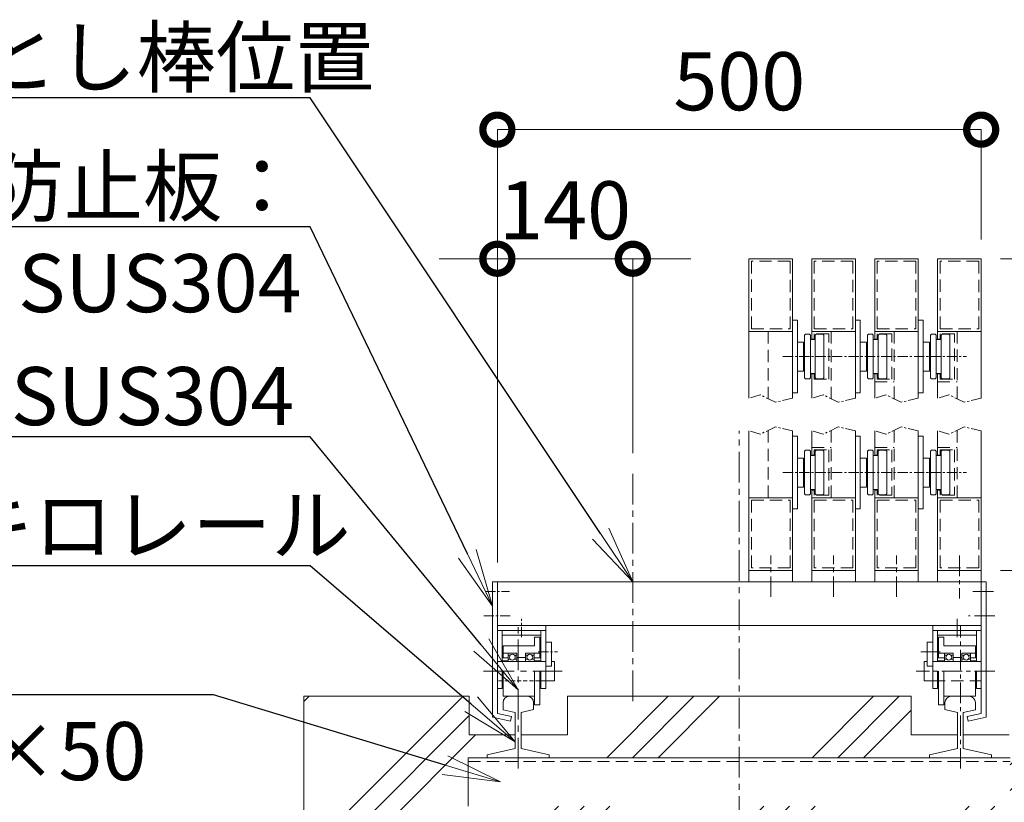
# Model space of a CAD drawing. Extents: x -29 to 25188, y -13 to 17807.
# Drawn here: x 3030 to 6083, y 4862 to 7287 of the extents above; entities that cross this region are included whole.
import ezdxf
from ezdxf import colors
from ezdxf.entities.mleader import LeaderData, LeaderLine
from ezdxf.math import Vec2, Vec3

# ---------------------------------------------------------------- set-up
doc = ezdxf.new("R2010")
doc.units = 0
doc.header["$MEASUREMENT"] = 0
doc.header["$PDMODE"] = 1
for name, pattern in [('CENTER', [50.8, 31.75, -6.35, 6.35, -6.35]), ('DASHED', [19.05, 12.7, -6.35]), ('PHANTOM', [63.5, 31.75, -6.35, 6.35, -6.35, 6.35, -6.35])]:
    doc.linetypes.add(name, pattern=pattern)
doc.layers.get('0').update_dxf_attribs({"linetype": 'CONTINUOUS'})
doc.layers.get('DefPoints').update_dxf_attribs({"linetype": 'CONTINUOUS'})
for name, color, linetype, lineweight in [('ハッチング', 8, 'CONTINUOUS', 5), ('基準線', 6, 'CENTER', 18), ('外形線', 7, 'CONTINUOUS', 18), ('寸法線', 3, 'CONTINUOUS', 18), ('想像線', 11, 'PHANTOM', 13), ('文字引出', 4, 'CONTINUOUS', 18), ('細線', 8, 'CONTINUOUS', 5), ('隠れ線', 5, 'DASHED', 18)]:
    doc.layers.add(name, color=color, linetype=linetype, lineweight=lineweight)
doc.styles.get("Standard").update_dxf_attribs({"font": 'TXT.SHX', "bigfont": 'bigfont.shx'})
doc.dimstyles.new('60-20', dxfattribs={"dimscale": 60, "dimtxt": 3, "dimasz": 3, "dimexe": 0, "dimexo": 1, "dimgap": 1, "dimtad": 3, "dimdec": 1, "dimlfac": 0.333333, "dimdsep": 46, "dimtxsty": 'STANDARD', "dimblk": 'DOTSMALL', "dimcen": 0, "dimclrd": 256, "dimclre": 256, "dimclrt": 7, "dimadec": 3, "dimazin": 2, "dimtfac": 1, "dimtdec": 1, "dimtix": 1, "dimtmove": 2, "dimatfit": 2, "dimldrblk": 'OPEN', "dimfxl": 1, "dimtolj": 1, "dimlwd": -1, "dimlwe": -1, "dimarcsym": 0})

# ---------------------------------------------------------------- blocks, each defined once
blk = doc.blocks.new('_DotSmall')
at = {"layer": '寸法線', "color": 0, "const_width": 0.5}
blk.add_lwpolyline([(-0.0625, 0, 1), (0.0625, 0, 1)], format="xyb", close=True, dxfattribs=at)
blk = doc.blocks.new('*D24')
at = {"layer": 'DefPoints', "color": 0, "transparency": 16777216}
for p in [(6011, 6946.5), (6011, 6546.5), (4511, 5544.9)]:
    blk.add_point(p, dxfattribs=at)
at = {"layer": '寸法線', "transparency": 16777216}
for p, q in [((4511, 5604.9), (4511, 6946.5)), ((4511, 6946.5), (6011, 6946.5)), ((6011, 6606.5), (6011, 6946.5))]:
    blk.add_line(p, q, dxfattribs=at)
at = {"layer": '寸法線', "transparency": 16777216, "xscale": 180, "yscale": 180, "zscale": 180, "rotation": 180}
blk.add_blockref('_DotSmall', (4511, 6946.5), dxfattribs=at)
at = {"layer": '寸法線', "transparency": 16777216, "xscale": 180, "yscale": 180, "zscale": 180}
blk.add_blockref('_DotSmall', (6011, 6946.5), dxfattribs=at)
at = {"layer": '寸法線', "color": 7, "transparency": 16777216, "insert": (5261, 7096.5), "char_height": 180, "attachment_point": 5}
blk.add_mtext('\\A1;500', dxfattribs=at)
blk = doc.blocks.new('_OPEN')
at = {"color": 0, "linetype": 'ByBlock'}
for p, q in [((-1, 0.167), (0, 0)), ((0, 0), (-1, -0.167)), ((0, 0), (-1, 0))]:
    blk.add_line(p, q, dxfattribs=at)
blk = doc.blocks.new('*D22')
at = {"layer": 'DefPoints', "color": 0, "transparency": 16777216}
for p in [(4931, 6546.5), (4931, 5883.9), (4511, 5544.9)]:
    blk.add_point(p, dxfattribs=at)
at = {"layer": '寸法線', "transparency": 16777216}
for p, q in [((4511, 6546.5), (4331, 6546.5)), ((4511, 5604.9), (4511, 6546.5)), ((4511, 6546.5), (4931, 6546.5)), ((4931, 5943.9), (4931, 6546.5)), ((4931, 6546.5), (5111, 6546.5))]:
    blk.add_line(p, q, dxfattribs=at)
at = {"layer": '寸法線', "transparency": 16777216, "xscale": 180, "yscale": 180, "zscale": 180}
blk.add_blockref('_DotSmall', (4511, 6546.5), dxfattribs=at)
at = {"layer": '寸法線', "transparency": 16777216, "xscale": 180, "yscale": 180, "zscale": 180, "rotation": 180}
blk.add_blockref('_DotSmall', (4931, 6546.5), dxfattribs=at)
at = {"layer": '寸法線', "color": 7, "transparency": 16777216, "insert": (4721, 6696.5), "char_height": 180, "attachment_point": 5}
blk.add_mtext('\\A1;140', dxfattribs=at)
blk = doc.blocks.new('*D23')
at = {"layer": 'DefPoints', "color": 0, "transparency": 16777216}
for p in [(6011, 6546.5), (6611, 5190.9), (7411, 5190.9)]:
    blk.add_point(p, dxfattribs=at)
at = {"layer": '寸法線', "transparency": 16777216}
for p, q in [((6071, 6546.5), (7411, 6546.5)), ((7411, 6546.5), (7411, 5190.9)), ((6671, 5190.9), (7411, 5190.9))]:
    blk.add_line(p, q, dxfattribs=at)
at = {"layer": '寸法線', "transparency": 16777216, "xscale": 180, "yscale": 180, "zscale": 180}
for p, rotation in [((7411, 6546.5), 90), ((7411, 5190.9), 270)]:
    blk.add_blockref('_DotSmall', p, dxfattribs=dict(at, rotation=rotation))
at = {"layer": '寸法線', "color": 7, "transparency": 16777216, "insert": (7261, 5868.7), "char_height": 180, "attachment_point": 5, "rotation": 90}
blk.add_mtext('\\A1;1200', dxfattribs=at)
blk = doc.blocks.new('*D17')
at = {"layer": 'DefPoints', "color": 0, "transparency": 16777216}
for p in [(6011, 5580.9), (6611, 5190.9), (7011, 5190.9)]:
    blk.add_point(p, dxfattribs=at)
at = {"layer": '寸法線', "transparency": 16777216}
for p, q in [((7011, 5580.9), (7011, 5760.9)), ((6071, 5580.9), (7011, 5580.9)), ((7011, 5580.9), (7011, 5190.9)), ((6671, 5190.9), (7011, 5190.9)), ((7011, 5190.9), (7011, 5010.9))]:
    blk.add_line(p, q, dxfattribs=at)
at = {"layer": '寸法線', "transparency": 16777216, "xscale": 180, "yscale": 180, "zscale": 180}
for p, rotation in [((7011, 5580.9), 270), ((7011, 5190.9), 90)]:
    blk.add_blockref('_DotSmall', p, dxfattribs=dict(at, rotation=rotation))
at = {"layer": '寸法線', "color": 7, "transparency": 16777216, "insert": (6861, 5385.9), "char_height": 180, "attachment_point": 5, "rotation": 90}
blk.add_mtext('\\A1;130', dxfattribs=at)

msp = doc.modelspace()

# ---------------------------------------------------------------- hatches: boundary and pattern name
at = {"layer": 'ハッチング'}
h = msp.add_hatch(dxfattribs=at)
h.set_pattern_fill('PLAST', color=256, scale=1800, angle=45)
h.set_pattern_definition([(45, (-225725.3, 165012.8), (-318.19805, 318.19805), []), (45, (-225765.07, 165052.6), (-318.19805, 318.19805), []), (45, (-225804.85, 165092.37), (-318.19805, 318.19805), [])])
h.paths.add_polyline_path([(6611.0000003, 5190.9192506), (6098.0003003, 5190.9192506), (6098.0003003, 5070.9192506), (5955.5003003, 5070.9192506), (5955.5003003, 5029.2384506), (6042.5003003, 5009.1528506), (6042.5003003, 5000.4162506), (6101.0003003, 5000.4162506), (6101.0003003, 4850.4162506), (4421.0000003, 4850.4162506), (4421.0000003, 5000.4162506), (4479.5000003, 5000.4162506), (4479.5000003, 5009.1528506), (4566.5000003, 5029.2384506), (4566.5000003, 5070.9192506), (4424.0000003, 5070.9192506), (4424.0000003, 5190.9192506), (3911.0000003, 5190.9192506), (3911.0000003, 4140.9192506), (6611.0000003, 4140.9192506)])
h.paths.add_polyline_path([(5793.5003003, 5190.9192506), (4890.2003003, 5190.9192506), (4890.2003003, 5010.9192506), (4931.0000003, 5010.9192506), (4931.0000003, 5000.4162506), (5850.5003003, 5000.4162506), (5850.5003003, 5009.1528506), (5937.5003003, 5029.2384506), (5937.5003003, 5070.9192506), (5793.5003003, 5070.9192506)], flags=17)
h.paths.add_polyline_path([(4890.2003003, 5190.9192506), (4728.5000003, 5190.9192506), (4728.5000003, 5070.9192506), (4584.5000003, 5070.9192506), (4584.5000003, 5029.2384506), (4671.5000003, 5009.1528506), (4671.5000003, 5000.4162506), (4931.0000003, 5000.4162506), (4931.0000003, 5010.9192506), (4890.2003003, 5010.9192506)], flags=17)

# ---------------------------------------------------------------- linework, layer by layer
at = {"layer": '基準線'}
for p, q in [((5396.3234158, 6243.5000006), (5965.6765848, 6243.5000006)), ((5396.3234158, 5883.9192506), (5965.6765848, 5883.9192506)), ((4473.0701003, 5514.9192506), (4548.6173003, 5514.9192506)), ((4468.6262003, 5439.9162506), (4550.8394003, 5439.9162506)), ((4586.0000003, 5374.0530506), (4586.0000003, 5431.0590506)), ((4637.8367003, 5328.9162506), (4697.8202003, 5328.9162506))]:
    msp.add_line(p, q, dxfattribs=at)
at = {"layer": '基準線', "ltscale": 3}
for p, q in [((5261.0000003, 4786.2117506), (5261.0000003, 6013.2627506)), ((4931.0000003, 5175.6192506), (4931.0000003, 5883.8753614)), ((4575.5000003, 4966.5636506), (4575.5000003, 5409.9162506)), ((4468.2380003, 5268.9162506), (4712.2991003, 5268.9162506))]:
    msp.add_line(p, q, dxfattribs=at)
at = {"layer": '基準線', "ltscale": 2}
for p, q in [((5358.5000003, 5498.6367506), (5358.5000003, 5626.8477506)), ((5553.5000003, 5498.6367506), (5553.5000003, 5626.8477506)), ((5748.5000003, 5498.6367506), (5748.5000003, 5626.8477506)), ((5943.5000003, 5626.8477506), (5943.5000003, 5493.5082506)), ((6048.9299003, 5514.9192506), (5973.3827003, 5514.9192506)), ((6048.9299003, 5514.9162506), (5973.3827003, 5514.9162506)), ((6048.9302003, 5514.9162506), (5973.3830003, 5514.9162506)), ((6053.3741003, 5439.9162506), (5971.1609003, 5439.9162506)), ((5936.0003003, 5374.0530506), (5936.0003003, 5431.0590506)), ((5946.5003003, 4966.5636506), (5946.5003003, 5409.9162506)), ((5884.1636003, 5328.9162506), (5824.1801003, 5328.9162506)), ((6053.7623003, 5268.9162506), (5809.7012003, 5268.9162506))]:
    msp.add_line(p, q, dxfattribs=at)
at = {"layer": '外形線'}
for p, q in [((5426.0000003, 6546.5000006), (5291.0000003, 6546.5000006)), ((5291.0000003, 6114.1565006), (5291.0000003, 6546.5000006)), ((5426.0000003, 6114.1565006), (5426.0000003, 6546.5000006)), ((5621.0000003, 6546.5000006), (5486.0000003, 6546.5000006)), ((5486.0000003, 6296.0000006), (5486.0000003, 6546.5000006)), ((5621.0000003, 6114.1565006), (5621.0000003, 6546.5000006)), ((5816.0000003, 6546.5000006), (5681.0000003, 6546.5000006)), ((5681.0000003, 6296.0000006), (5681.0000003, 6546.5000006)), ((5816.0000003, 6114.1565006), (5816.0000003, 6546.5000006)), ((6011.0000003, 6546.5000006), (5876.0000003, 6546.5000006)), ((5876.0000003, 6296.0000006), (5876.0000003, 6546.5000006)), ((6011.0000003, 6114.1565006), (6011.0000003, 6546.5000006)), ((5426.0000003, 6356.0000006), (5441.0000003, 6356.0000006)), ((5441.0000003, 6356.0000006), (5441.0000003, 6131.0000006)), ((5621.0000003, 6356.0000006), (5636.0000003, 6356.0000006)), ((5636.0000003, 6356.0000006), (5636.0000003, 6131.0000006)), ((5816.0000003, 6356.0000006), (5831.0000003, 6356.0000006)), ((5831.0000003, 6356.0000006), (5831.0000003, 6131.0000006)), ((5426.0000003, 6321.5000006), (5291.0000003, 6321.5000006)), ((5621.0000003, 6321.5000006), (5486.0000003, 6321.5000006)), ((5816.0000003, 6321.5000006), (5681.0000003, 6321.5000006)), ((6011.0000003, 6321.5000006), (5876.0000003, 6321.5000006)), ((5441.0000003, 6288.5000006), (5460.5000003, 6288.5000006)), ((5460.5000003, 6288.5000006), (5460.5000003, 6198.5000006)), ((5463.5000003, 6309.5000006), (5466.5000003, 6312.5000006)), ((5463.5000003, 6177.5000006), (5463.5000003, 6309.5000006)), ((5466.5000003, 6312.5000006), (5478.5000003, 6312.5000006)), ((5478.5000003, 6312.5000006), (5481.5000003, 6309.5000006)), ((5481.5000003, 6309.5000006), (5481.5000003, 6177.5000006)), ((5481.5000003, 6296.0000006), (5496.5000003, 6296.0000006)), ((5496.5000003, 6309.5000006), (5499.5000003, 6312.5000006)), ((5496.5000003, 6177.5000006), (5496.5000003, 6309.5000006)), ((5499.5000003, 6312.5000006), (5520.5000003, 6312.5000006)), ((5520.5000003, 6312.5000006), (5523.5000003, 6309.5000006)), ((5523.5000003, 6309.5000006), (5523.5000003, 6177.5000006)), ((5636.0000003, 6288.5000006), (5655.5000003, 6288.5000006)), ((5655.5000003, 6288.5000006), (5655.5000003, 6198.5000006)), ((5658.5000003, 6309.5000006), (5661.5000003, 6312.5000006)), ((5658.5000003, 6177.5000006), (5658.5000003, 6309.5000006)), ((5661.5000003, 6312.5000006), (5673.5000003, 6312.5000006)), ((5673.5000003, 6312.5000006), (5676.5000003, 6309.5000006)), ((5676.5000003, 6309.5000006), (5676.5000003, 6177.5000006)), ((5676.5000003, 6296.0000006), (5691.5000003, 6296.0000006)), ((5691.5000003, 6309.5000006), (5694.5000003, 6312.5000006)), ((5691.5000003, 6177.5000006), (5691.5000003, 6309.5000006)), ((5694.5000003, 6312.5000006), (5715.5000003, 6312.5000006)), ((5715.5000003, 6312.5000006), (5718.5000003, 6309.5000006)), ((5718.5000003, 6309.5000006), (5718.5000003, 6177.5000006)), ((5831.0000003, 6288.5000006), (5850.5000003, 6288.5000006)), ((5850.5000003, 6288.5000006), (5850.5000003, 6198.5000006)), ((5853.5000003, 6309.5000006), (5856.5000003, 6312.5000006)), ((5853.5000003, 6177.5000006), (5853.5000003, 6309.5000006)), ((5856.5000003, 6312.5000006), (5868.5000003, 6312.5000006)), ((5868.5000003, 6312.5000006), (5871.5000003, 6309.5000006)), ((5871.5000003, 6309.5000006), (5871.5000003, 6177.5000006)), ((5871.5000003, 6296.0000006), (5886.5000003, 6296.0000006)), ((5886.5000003, 6309.5000006), (5889.5000003, 6312.5000006)), ((5886.5000003, 6177.5000006), (5886.5000003, 6309.5000006)), ((5889.5000003, 6312.5000006), (5910.5000003, 6312.5000006)), ((5910.5000003, 6312.5000006), (5913.5000003, 6309.5000006)), ((5913.5000003, 6309.5000006), (5913.5000003, 6177.5000006)), ((5460.5000003, 6198.5000006), (5441.0000003, 6198.5000006)), ((5655.5000003, 6198.5000006), (5636.0000003, 6198.5000006)), ((5850.5000003, 6198.5000006), (5831.0000003, 6198.5000006)), ((5466.5000003, 6174.5000006), (5463.5000003, 6177.5000006)), ((5478.5000003, 6174.5000006), (5466.5000003, 6174.5000006)), ((5478.5000003, 6174.5000006), (5481.5000003, 6177.5000006)), ((5481.5000003, 6191.0000006), (5496.5000003, 6191.0000006)), ((5486.0000003, 6114.1565006), (5486.0000003, 6191.0000006)), ((5496.5000003, 6177.5000006), (5499.5000003, 6174.5000006)), ((5520.5000003, 6174.5000006), (5499.5000003, 6174.5000006)), ((5520.5000003, 6174.5000006), (5523.5000003, 6177.5000006)), ((5661.5000003, 6174.5000006), (5658.5000003, 6177.5000006)), ((5673.5000003, 6174.5000006), (5661.5000003, 6174.5000006)), ((5673.5000003, 6174.5000006), (5676.5000003, 6177.5000006)), ((5676.5000003, 6191.0000006), (5691.5000003, 6191.0000006)), ((5681.0000003, 6114.1565006), (5681.0000003, 6191.0000006)), ((5691.5000003, 6177.5000006), (5694.5000003, 6174.5000006)), ((5715.5000003, 6174.5000006), (5694.5000003, 6174.5000006)), ((5715.5000003, 6174.5000006), (5718.5000003, 6177.5000006)), ((5856.5000003, 6174.5000006), (5853.5000003, 6177.5000006)), ((5868.5000003, 6174.5000006), (5856.5000003, 6174.5000006)), ((5868.5000003, 6174.5000006), (5871.5000003, 6177.5000006)), ((5871.5000003, 6191.0000006), (5886.5000003, 6191.0000006)), ((5876.0000003, 6114.1565006), (5876.0000003, 6191.0000006)), ((5886.5000003, 6177.5000006), (5889.5000003, 6174.5000006)), ((5910.5000003, 6174.5000006), (5889.5000003, 6174.5000006)), ((5910.5000003, 6174.5000006), (5913.5000003, 6177.5000006)), ((5441.0000003, 6131.0000006), (5426.0000003, 6131.0000006)), ((5636.0000003, 6131.0000006), (5621.0000003, 6131.0000006)), ((5831.0000003, 6131.0000006), (5816.0000003, 6131.0000006)), ((5291.0000003, 5544.9192506), (5291.0000003, 6013.2627506)), ((5426.0000003, 5544.9192506), (5426.0000003, 6013.2627506)), ((5426.0000003, 5996.4192506), (5441.0000003, 5996.4192506)), ((5441.0000003, 5996.4192506), (5441.0000003, 5771.4192506)), ((5486.0000003, 5936.4192506), (5486.0000003, 6013.2627506)), ((5621.0000003, 5544.9192506), (5621.0000003, 6013.2627506)), ((5621.0000003, 5996.4192506), (5636.0000003, 5996.4192506)), ((5636.0000003, 5996.4192506), (5636.0000003, 5771.4192506)), ((5681.0000003, 5936.4192506), (5681.0000003, 6013.2627506)), ((5816.0000003, 5544.9192506), (5816.0000003, 6013.2627506)), ((5816.0000003, 5996.4192506), (5831.0000003, 5996.4192506)), ((5831.0000003, 5996.4192506), (5831.0000003, 5771.4192506)), ((5876.0000003, 5936.4192506), (5876.0000003, 6013.2627506)), ((6011.0000003, 5409.9192506), (6011.0000003, 6013.2627506)), ((5463.5000003, 5949.9192506), (5466.5000003, 5952.9192506)), ((5466.5000003, 5952.9192506), (5478.5000003, 5952.9192506)), ((5478.5000003, 5952.9192506), (5481.5000003, 5949.9192506)), ((5496.5000003, 5949.9192506), (5499.5000003, 5952.9192506)), ((5499.5000003, 5952.9192506), (5520.5000003, 5952.9192506)), ((5520.5000003, 5952.9192506), (5523.5000003, 5949.9192506)), ((5658.5000003, 5949.9192506), (5661.5000003, 5952.9192506)), ((5661.5000003, 5952.9192506), (5673.5000003, 5952.9192506)), ((5673.5000003, 5952.9192506), (5676.5000003, 5949.9192506)), ((5691.5000003, 5949.9192506), (5694.5000003, 5952.9192506)), ((5694.5000003, 5952.9192506), (5715.5000003, 5952.9192506)), ((5715.5000003, 5952.9192506), (5718.5000003, 5949.9192506)), ((5853.5000003, 5949.9192506), (5856.5000003, 5952.9192506)), ((5856.5000003, 5952.9192506), (5868.5000003, 5952.9192506)), ((5868.5000003, 5952.9192506), (5871.5000003, 5949.9192506)), ((5886.5000003, 5949.9192506), (5889.5000003, 5952.9192506)), ((5889.5000003, 5952.9192506), (5910.5000003, 5952.9192506)), ((5910.5000003, 5952.9192506), (5913.5000003, 5949.9192506)), ((5441.0000003, 5928.9192506), (5460.5000003, 5928.9192506)), ((5460.5000003, 5928.9192506), (5460.5000003, 5838.9192506)), ((5463.5000003, 5817.9192506), (5463.5000003, 5949.9192506)), ((5481.5000003, 5949.9192506), (5481.5000003, 5817.9192506)), ((5481.5000003, 5936.4192506), (5496.5000003, 5936.4192506)), ((5496.5000003, 5817.9192506), (5496.5000003, 5949.9192506)), ((5523.5000003, 5949.9192506), (5523.5000003, 5817.9192506)), ((5636.0000003, 5928.9192506), (5655.5000003, 5928.9192506)), ((5655.5000003, 5928.9192506), (5655.5000003, 5838.9192506)), ((5658.5000003, 5817.9192506), (5658.5000003, 5949.9192506)), ((5676.5000003, 5949.9192506), (5676.5000003, 5817.9192506)), ((5676.5000003, 5936.4192506), (5691.5000003, 5936.4192506)), ((5691.5000003, 5817.9192506), (5691.5000003, 5949.9192506)), ((5718.5000003, 5949.9192506), (5718.5000003, 5817.9192506)), ((5831.0000003, 5928.9192506), (5850.5000003, 5928.9192506)), ((5850.5000003, 5928.9192506), (5850.5000003, 5838.9192506)), ((5853.5000003, 5817.9192506), (5853.5000003, 5949.9192506)), ((5871.5000003, 5949.9192506), (5871.5000003, 5817.9192506)), ((5871.5000003, 5936.4192506), (5886.5000003, 5936.4192506)), ((5886.5000003, 5817.9192506), (5886.5000003, 5949.9192506)), ((5913.5000003, 5949.9192506), (5913.5000003, 5817.9192506)), ((5460.5000003, 5838.9192506), (5441.0000003, 5838.9192506)), ((5481.5000003, 5831.4192506), (5496.5000003, 5831.4192506)), ((5486.0000003, 5544.9192506), (5486.0000003, 5831.4192506)), ((5655.5000003, 5838.9192506), (5636.0000003, 5838.9192506)), ((5676.5000003, 5831.4192506), (5691.5000003, 5831.4192506)), ((5681.0000003, 5544.9192506), (5681.0000003, 5831.4192506)), ((5850.5000003, 5838.9192506), (5831.0000003, 5838.9192506)), ((5871.5000003, 5831.4192506), (5886.5000003, 5831.4192506)), ((5876.0000003, 5544.9192506), (5876.0000003, 5831.4192506)), ((5426.0000003, 5805.9192506), (5291.0000003, 5805.9192506)), ((5466.5000003, 5814.9192506), (5463.5000003, 5817.9192506)), ((5478.5000003, 5814.9192506), (5466.5000003, 5814.9192506)), ((5478.5000003, 5814.9192506), (5481.5000003, 5817.9192506)), ((5621.0000003, 5805.9192506), (5486.0000003, 5805.9192506)), ((5496.5000003, 5817.9192506), (5499.5000003, 5814.9192506)), ((5520.5000003, 5814.9192506), (5499.5000003, 5814.9192506)), ((5520.5000003, 5814.9192506), (5523.5000003, 5817.9192506)), ((5661.5000003, 5814.9192506), (5658.5000003, 5817.9192506)), ((5673.5000003, 5814.9192506), (5661.5000003, 5814.9192506)), ((5673.5000003, 5814.9192506), (5676.5000003, 5817.9192506)), ((5816.0000003, 5805.9192506), (5681.0000003, 5805.9192506)), ((5691.5000003, 5817.9192506), (5694.5000003, 5814.9192506)), ((5715.5000003, 5814.9192506), (5694.5000003, 5814.9192506)), ((5715.5000003, 5814.9192506), (5718.5000003, 5817.9192506)), ((5856.5000003, 5814.9192506), (5853.5000003, 5817.9192506)), ((5868.5000003, 5814.9192506), (5856.5000003, 5814.9192506)), ((5868.5000003, 5814.9192506), (5871.5000003, 5817.9192506)), ((6011.0000003, 5805.9192506), (5876.0000003, 5805.9192506)), ((5886.5000003, 5817.9192506), (5889.5000003, 5814.9192506)), ((5910.5000003, 5814.9192506), (5889.5000003, 5814.9192506)), ((5910.5000003, 5814.9192506), (5913.5000003, 5817.9192506)), ((5441.0000003, 5771.4192506), (5426.0000003, 5771.4192506)), ((5636.0000003, 5771.4192506), (5621.0000003, 5771.4192506)), ((5831.0000003, 5771.4192506), (5816.0000003, 5771.4192506)), ((5426.0000003, 5580.9192506), (5291.0000003, 5580.9192506)), ((5621.0000003, 5580.9192506), (5486.0000003, 5580.9192506)), ((5816.0000003, 5580.9192506), (5681.0000003, 5580.9192506)), ((6011.0000003, 5580.9192506), (5876.0000003, 5580.9192506)), ((4496.0000003, 5544.9192506), (4511.0000003, 5544.9192506)), ((4496.0000003, 5544.9192506), (4496.0000003, 5125.9812506)), ((4511.0000003, 5544.9192506), (6011.0000003, 5544.9192506)), ((4511.0000003, 5137.9125506), (4511.0000003, 5544.9192506)), ((4511.0000003, 5544.9192506), (4511.0000003, 5409.9192506)), ((6011.0000003, 5544.9192506), (6026.0000003, 5544.9192506)), ((6026.0003003, 5544.9192506), (6011.0003003, 5544.9192506)), ((6011.0003003, 5137.9125506), (6011.0003003, 5544.9162506)), ((6026.0000003, 5544.9192506), (6026.0000003, 5145.9192506)), ((6026.0003003, 5544.9192506), (6026.0003003, 5145.9192506)), ((6026.0003003, 5544.9162506), (6026.0003003, 5125.9812506)), ((4511.0000003, 5409.9192506), (6011.0000003, 5409.9192506)), ((4661.0000003, 5214.9162506), (4661.0000003, 5409.9162506)), ((5861.0003003, 5214.9162506), (5861.0003003, 5409.9162506)), ((4511.0000003, 5394.9162506), (4661.0000003, 5394.9162506)), ((4526.0000003, 5379.9162506), (4526.0000003, 5394.9162506)), ((4526.0000003, 5379.9162506), (4646.0000003, 5379.9162506)), ((4526.0000003, 5298.4662506), (4526.0000003, 5379.9162506)), ((4626.5000003, 5346.9162506), (4626.5000003, 5373.9162506)), ((4643.0000003, 5373.9162506), (4626.5000003, 5373.9162506)), ((4643.0000003, 5309.7162506), (4643.0000003, 5373.9162506)), ((4646.0000003, 5379.9162506), (4646.0000003, 5394.9162506)), ((4646.0000003, 5298.4662506), (4646.0000003, 5379.9162506)), ((6011.0003003, 5394.9162506), (5861.0003003, 5394.9162506)), ((5876.0003003, 5379.9162506), (5876.0003003, 5394.9162506)), ((5876.0003003, 5298.4662506), (5876.0003003, 5379.9162506)), ((5996.0003003, 5379.9162506), (5876.0003003, 5379.9162506)), ((5879.0003003, 5309.7162506), (5879.0003003, 5373.9162506)), ((5879.0003003, 5373.9162506), (5895.5003003, 5373.9162506)), ((5895.5003003, 5346.9162506), (5895.5003003, 5373.9162506)), ((5996.0003003, 5379.9162506), (5996.0003003, 5394.9162506)), ((5996.0003003, 5298.4662506), (5996.0003003, 5379.9162506)), ((4626.5000003, 5346.9162506), (4529.0000003, 5346.9162506)), ((4529.0000003, 5309.7162506), (4529.0000003, 5346.9162506)), ((4661.0000003, 5358.9162506), (4679.0000003, 5358.9162506)), ((4679.0000003, 5358.9162506), (4679.0000003, 5283.9162506)), ((5861.0003003, 5358.9162506), (5843.0003003, 5358.9162506)), ((5843.0003003, 5358.9162506), (5843.0003003, 5283.9162506)), ((5895.5003003, 5346.9162506), (5993.0003003, 5346.9162506)), ((5993.0003003, 5309.7162506), (5993.0003003, 5346.9162506)), ((4544.0000003, 5324.4162506), (4529.0000003, 5324.4162506)), ((4544.0000003, 5324.4162506), (4571.0000003, 5324.4162506)), ((4544.0000003, 5298.4662506), (4544.0000003, 5324.4162506)), ((4550.7920003, 5317.8162506), (4544.0000003, 5317.8162506)), ((4564.2083003, 5317.8162506), (4571.0000003, 5317.8162506)), ((4571.0000003, 5324.4162506), (4571.0000003, 5298.4662506)), ((4598.0000003, 5324.4162506), (4625.0000003, 5324.4162506)), ((4598.0000003, 5298.4662506), (4598.0000003, 5324.4162506)), ((4604.7920003, 5317.8162506), (4598.0000003, 5317.8162506)), ((4625.0000003, 5317.8162506), (4618.2083003, 5317.8162506)), ((4625.0000003, 5324.4162506), (4643.0000003, 5324.4162506)), ((4625.0000003, 5324.4162506), (4625.0000003, 5298.4662506)), ((5897.0003003, 5324.4162506), (5879.0003003, 5324.4162506)), ((5897.0003003, 5324.4162506), (5897.0003003, 5298.4662506)), ((5924.0003003, 5324.4162506), (5897.0003003, 5324.4162506)), ((5897.0003003, 5317.8162506), (5903.7920003, 5317.8162506)), ((5917.2083003, 5317.8162506), (5924.0003003, 5317.8162506)), ((5924.0003003, 5298.4662506), (5924.0003003, 5324.4162506)), ((5951.0003003, 5324.4162506), (5951.0003003, 5298.4662506)), ((5978.0003003, 5324.4162506), (5951.0003003, 5324.4162506)), ((5957.7920003, 5317.8162506), (5951.0003003, 5317.8162506)), ((5971.2083003, 5317.8162506), (5978.0003003, 5317.8162506)), ((5978.0003003, 5324.4162506), (5993.0003003, 5324.4162506)), ((5978.0003003, 5298.4662506), (5978.0003003, 5324.4162506)), ((4661.0000003, 5298.9162506), (4511.0000003, 5298.9162506)), ((4544.0000003, 5309.7162506), (4526.0000003, 5309.7162506)), ((4526.0000003, 5300.7162506), (4544.0000003, 5300.7162506)), ((4550.7920003, 5305.8162506), (4544.0000003, 5305.8162506)), ((4571.0000003, 5305.8162506), (4564.2083003, 5305.8162506)), ((4598.0000003, 5310.9162506), (4571.0000003, 5310.9162506)), ((4604.7920003, 5305.8162506), (4598.0000003, 5305.8162506)), ((4625.0000003, 5305.8162506), (4618.2083003, 5305.8162506)), ((4625.0000003, 5309.7162506), (4646.0000003, 5309.7162506)), ((4625.0000003, 5300.7162506), (4646.0000003, 5300.7162506)), ((4679.0000003, 5283.9162506), (4661.0000003, 5283.9162506)), ((4688.0000003, 5298.9162506), (4679.0000003, 5298.9162506)), ((4688.0000003, 5298.9162506), (4688.0000003, 5238.9162506)), ((5834.0003003, 5298.9162506), (5834.0003003, 5238.9162506)), ((5834.0003003, 5298.9162506), (5843.0003003, 5298.9162506)), ((5843.0003003, 5283.9162506), (5861.0003003, 5283.9162506)), ((5861.0003003, 5298.9162506), (6011.0003003, 5298.9162506)), ((5897.0003003, 5309.7162506), (5876.0003003, 5309.7162506)), ((5897.0003003, 5300.7162506), (5876.0003003, 5300.7162506)), ((5897.0003003, 5305.8162506), (5903.7920003, 5305.8162506)), ((5917.2083003, 5305.8162506), (5924.0003003, 5305.8162506)), ((5924.0003003, 5310.9162506), (5951.0003003, 5310.9162506)), ((5951.0003003, 5305.8162506), (5957.7920003, 5305.8162506)), ((5971.2083003, 5305.8162506), (5978.0003003, 5305.8162506)), ((5978.0003003, 5309.7162506), (5996.0003003, 5309.7162506)), ((5996.0003003, 5300.7162506), (5978.0003003, 5300.7162506)), ((4526.0000003, 5214.9162506), (4526.0000003, 5268.9162506)), ((4529.0000003, 5190.9162506), (4529.0000003, 5268.9162506)), ((4626.5000003, 5163.9162506), (4626.5000003, 5268.9162506)), ((4643.0000003, 5163.9162506), (4643.0000003, 5268.9162506)), ((4646.0000003, 5214.9162506), (4646.0000003, 5268.9162506)), ((5876.0003003, 5214.9162506), (5876.0003003, 5268.9162506)), ((5879.0003003, 5163.9162506), (5879.0003003, 5268.9162506)), ((5895.5003003, 5163.9162506), (5895.5003003, 5268.9162506)), ((5993.0003003, 5190.9162506), (5993.0003003, 5268.9162506)), ((5996.0003003, 5214.9162506), (5996.0003003, 5268.9162506)), ((4688.0000003, 5238.9162506), (4661.0000003, 5238.9162506)), ((5834.0003003, 5238.9162506), (5861.0003003, 5238.9162506)), ((3911.0000003, 5190.9192506), (4424.0000003, 5190.9192506)), ((4424.0000003, 5070.9192506), (4424.0000003, 5190.9192506)), ((4526.0000003, 5214.9162506), (4511.0000003, 5214.9162506)), ((4529.0000003, 5190.9162506), (4626.5000003, 5190.9162506)), ((4661.0000003, 5214.9162506), (4646.0000003, 5214.9162506)), ((4728.5000003, 5190.9192506), (5793.5003003, 5190.9192506)), ((4728.5000003, 5190.9192506), (4728.5000003, 5070.9192506)), ((5793.5003003, 5070.9192506), (5793.5003003, 5190.9192506)), ((5861.0003003, 5214.9162506), (5876.0003003, 5214.9162506)), ((5993.0003003, 5190.9162506), (5895.5003003, 5190.9162506)), ((5996.0003003, 5214.9162506), (6011.0003003, 5214.9162506)), ((4529.0000003, 5149.1514506), (4529.0000003, 5171.7162506)), ((4623.5000003, 5149.4979506), (4623.5000003, 5171.7162506)), ((4626.5000003, 5163.9162506), (4643.0000003, 5163.9162506)), ((5895.5003003, 5163.9162506), (5879.0003003, 5163.9162506)), ((5898.5003003, 5149.4979506), (5898.5003003, 5171.7162506)), ((5993.0003003, 5149.1514506), (5993.0003003, 5171.7162506)), ((4511.0000003, 5137.9125506), (4554.8465003, 5127.7899506)), ((4529.0000003, 5149.1514506), (4566.5000003, 5140.493888)), ((4566.5000003, 5029.2384506), (4566.5000003, 5140.493888)), ((4584.5000003, 5140.4940506), (4623.5000003, 5149.4979506)), ((4584.5000003, 5029.2384506), (4584.5000003, 5140.4940506)), ((5937.5003003, 5140.4940506), (5898.5003003, 5149.4979506)), ((5937.5003003, 5029.2384506), (5937.5003003, 5140.4940506)), ((5993.0003003, 5149.1514506), (5955.5003003, 5140.493888)), ((5955.5003003, 5029.2384506), (5955.5003003, 5140.493888)), ((6011.0003003, 5137.9125506), (5967.1538003, 5127.7899506)), ((4496.0000003, 5125.9812506), (4551.4724003, 5113.1742506)), ((4554.8465003, 5127.7899506), (4551.4724003, 5113.1742506)), ((5967.1538003, 5127.7899506), (5970.5279003, 5113.1742506)), ((6026.0003003, 5125.9812506), (5970.5279003, 5113.1742506)), ((4566.5000003, 5070.9192506), (4424.0000003, 5070.9192506)), ((4728.5000003, 5070.9192506), (4584.5000003, 5070.9192506)), ((5937.5003003, 5070.9192506), (5793.5003003, 5070.9192506)), ((6098.0003003, 5070.9192506), (5955.5003003, 5070.9192506)), ((4479.5000003, 5009.1528506), (4566.5000003, 5029.2384506)), ((4479.5000003, 5000.4162506), (4479.5000003, 5009.1528506)), ((4584.5000003, 5029.2384506), (4671.5000003, 5009.1528506)), ((4671.5000003, 5009.1528506), (4671.5000003, 5000.4162506)), ((5937.5003003, 5029.2384506), (5850.5003003, 5009.1528506)), ((5850.5003003, 5009.1528506), (5850.5003003, 5000.4162506)), ((6042.5003003, 5009.1528506), (5955.5003003, 5029.2384506)), ((6042.5003003, 5000.4162506), (6042.5003003, 5009.1528506)), ((4421.0000003, 4850.4162506), (4421.0000003, 5000.4162506)), ((4421.0000003, 5000.4162506), (6101.0003003, 5000.4162506))]:
    msp.add_line(p, q, dxfattribs=at)
for centre in [(4557.5000003, 5311.8162506), (4611.5000003, 5311.8162506), (5910.5003003, 5311.8162506), (5964.5003003, 5311.8162506)]:
    msp.add_circle(centre, 9, dxfattribs=at)
for centre, start, end in [((4548.2000003, 5171.7162506), 90, 180), ((4604.3000003, 5171.7162506), 0, 90), ((5917.7003003, 5171.7162506), 90, 180), ((5973.8003003, 5171.7162506), 0, 90)]:
    msp.add_arc(centre, 19.2, start, end, dxfattribs=at)
at = {"layer": '想像線'}
for p, q in [((5325.7970003, 6124.7045006), (5291.0000003, 6114.1565006)), ((5372.9922503, 6102.0507506), (5325.7970003, 6124.7045006)), ((5426.0000003, 6114.1565006), (5372.9922503, 6102.0507506)), ((5520.7970003, 6124.7045006), (5486.0000003, 6114.1565006)), ((5567.9922503, 6102.0507506), (5520.7970003, 6124.7045006)), ((5621.0000003, 6114.1565006), (5567.9922503, 6102.0507506)), ((5715.7970003, 6124.7045006), (5681.0000003, 6114.1565006)), ((5762.9922503, 6102.0507506), (5715.7970003, 6124.7045006)), ((5816.0000003, 6114.1565006), (5762.9922503, 6102.0507506)), ((5910.7962503, 6124.7045006), (5876.0000003, 6114.1565006)), ((5957.9922503, 6102.0507506), (5910.7962503, 6124.7045006)), ((6011.0000003, 6114.1565006), (5957.9922503, 6102.0507506)), ((5372.9922503, 6025.3685006), (5325.7970003, 6002.7147506)), ((5426.0000003, 6013.2627506), (5372.9922503, 6025.3685006)), ((5567.9922503, 6025.3685006), (5520.7970003, 6002.7147506)), ((5621.0000003, 6013.2627506), (5567.9922503, 6025.3685006)), ((5762.9922503, 6025.3685006), (5715.7970003, 6002.7147506)), ((5816.0000003, 6013.2627506), (5762.9922503, 6025.3685006)), ((5957.9922503, 6025.3685006), (5910.7962503, 6002.7147506)), ((6011.0000003, 6013.2627506), (5957.9922503, 6025.3685006)), ((5325.7970003, 6002.7147506), (5291.0000003, 6013.2627506)), ((5520.7970003, 6002.7147506), (5486.0000003, 6013.2627506)), ((5715.7970003, 6002.7147506), (5681.0000003, 6013.2627506)), ((5910.7962503, 6002.7147506), (5876.0000003, 6013.2627506))]:
    msp.add_line(p, q, dxfattribs=at)
at = {"layer": '細線'}
msp.add_line((3911.0000003, 4140.9192506), (3911.0000003, 5190.9192506), dxfattribs=at)
at = {"layer": '隠れ線', "ltscale": 3}
for p, q in [((5298.5000003, 6329.0000006), (5418.5000003, 6329.0000006)), ((5351.0000003, 6321.5000006), (5351.0000003, 6112.6070006)), ((5493.5000003, 6329.0000006), (5613.5000003, 6329.0000006)), ((5546.0000003, 6321.5000006), (5546.0000003, 6112.6070006)), ((5688.5000003, 6329.0000006), (5808.5000003, 6329.0000006)), ((5741.0000003, 6112.6070446), (5741.0000003, 6321.5000006)), ((5883.5000003, 6329.0000006), (6003.4992503, 6329.0000006)), ((5936.0000003, 6112.6068768), (5936.0000003, 6321.5000006)), ((5681.0000003, 6165.5000006), (5741.0000003, 6165.5000006)), ((5876.0000003, 6165.5000006), (5936.0000003, 6165.5000006)), ((5351.0000003, 6014.8122066), (5351.0000003, 5805.9192506)), ((5546.0000003, 6014.8122066), (5546.0000003, 5805.9192506)), ((5741.0000003, 6014.8122066), (5741.0000003, 5805.9192506)), ((5936.0000003, 5805.9192506), (5936.0000003, 6014.8122506)), ((5486.0000003, 5961.9192506), (5546.0000003, 5961.9192506)), ((5681.0000003, 5961.9192506), (5741.0000003, 5961.9192506)), ((5876.0000003, 5961.9192506), (5936.0000003, 5961.9192506)), ((5861.0003003, 5238.9162506), (6011.0003003, 5238.9162506)), ((4421.0000003, 4988.4162506), (6101.0003003, 4988.4162506))]:
    msp.add_line(p, q, dxfattribs=at)
at = {"layer": '隠れ線'}
msp.add_line((4661.0000003, 5238.9162506), (4511.0000003, 5238.9162506), dxfattribs=at)
at = {"layer": '隠れ線', "ltscale": 3}
for points in [[(5418.5000003, 6329.0000006), (5418.5000003, 6539.0000006), (5298.5000003, 6539.0000006), (5298.5000003, 6329.0000006)], [(5613.5000003, 6329.0000006), (5613.5000003, 6539.0000006), (5493.5000003, 6539.0000006), (5493.5000003, 6329.0000006)], [(5808.5000003, 6329.0000006), (5808.5000003, 6539.0000006), (5688.5000003, 6539.0000006), (5688.5000003, 6329.0000006)], [(6003.4992503, 6329.0000006), (6003.4992503, 6539.0000006), (5883.5000003, 6539.0000006), (5883.5000003, 6329.0000006)], [(5486.0000003, 6189.5000006), (5493.5000003, 6189.5000006), (5493.5000003, 6173.0000006), (5538.5000003, 6173.0000006), (5538.5000003, 6314.0000006), (5493.5000003, 6314.0000006), (5493.5000003, 6297.5000006), (5486.0000003, 6297.5000006)], [(5681.0000003, 6189.5000006), (5688.5000003, 6189.5000006), (5688.5000003, 6173.0000006), (5733.5000003, 6173.0000006), (5733.5000003, 6314.0000006), (5688.5000003, 6314.0000006), (5688.5000003, 6297.5000006), (5681.0000003, 6297.5000006)], [(5876.0000003, 6189.5000006), (5883.5000003, 6189.5000006), (5883.5000003, 6173.0000006), (5928.5000003, 6173.0000006), (5928.5000003, 6314.0000006), (5883.5000003, 6314.0000006), (5883.5000003, 6297.5000006), (5876.0000003, 6297.5000006)], [(5486.0000003, 5937.9192506), (5493.5000003, 5937.9192506), (5493.5000003, 5954.4192506), (5538.5000003, 5954.4192506), (5538.5000003, 5813.4192506), (5493.5000003, 5813.4192506), (5493.5000003, 5829.9192506), (5486.0000003, 5829.9192506)], [(5681.0000003, 5937.9192506), (5688.5000003, 5937.9192506), (5688.5000003, 5954.4192506), (5733.5000003, 5954.4192506), (5733.5000003, 5813.4192506), (5688.5000003, 5813.4192506), (5688.5000003, 5829.9192506), (5681.0000003, 5829.9192506)], [(5876.0000003, 5937.9192506), (5883.5000003, 5937.9192506), (5883.5000003, 5954.4192506), (5928.5000003, 5954.4192506), (5928.5000003, 5813.4192506), (5883.5000003, 5813.4192506), (5883.5000003, 5829.9192506), (5876.0000003, 5829.9192506)]]:
    msp.add_lwpolyline(points, dxfattribs=at)
for points in [[(5298.5000003, 5798.4192506), (5418.5000003, 5798.4192506), (5418.5000003, 5588.4192506), (5298.5000003, 5588.4192506)], [(5493.5000003, 5798.4192506), (5613.5000003, 5798.4192506), (5613.5000003, 5588.4192506), (5493.5000003, 5588.4192506)], [(5688.5000003, 5798.4192506), (5808.5000003, 5798.4192506), (5808.5000003, 5588.4192506), (5688.5000003, 5588.4192506)], [(6003.4992503, 5798.4192506), (6003.4992503, 5588.4192506), (5883.5000003, 5588.4192506), (5883.5000003, 5798.4192506)]]:
    msp.add_lwpolyline(points, close=True, dxfattribs=at)

# ---------------------------------------------------------------- dimensions: what is measured, and where the dimension line sits
at = {"layer": '寸法線'}
for base, p2, picture, middle in [((6011.0000003, 6946.5000006), (6011.0000003, 6546.5000006), '*D24', (5261.0000003, 7096.5000006)), ((4931.0000003, 6546.5000006), (4931.0000003, 5883.8753614), '*D22', (4721.0000003, 6696.5000006))]:
    dim = msp.add_linear_dim(base=base, p1=(4511.0000003, 5544.9192506), p2=p2, dimstyle='60-20', dxfattribs=at)
    dim.commit()
    dim.dimension.update_dxf_attribs({"geometry": picture, "text_midpoint": middle})
dim = msp.add_linear_dim(base=(7411.0000003, 5190.9192506), p1=(6011.0000003, 6546.5000006), p2=(6611.0000003, 5190.9192506), angle=90, text='1200', dimstyle='60-20', dxfattribs=at)
dim.commit()
dim.dimension.update_dxf_attribs({"geometry": '*D23', "text_midpoint": (7261.0000003, 5868.7096256)})
dim = msp.add_linear_dim(base=(7011.0000003, 5190.9192506), p1=(6011.0000003, 5580.9192506), p2=(6611.0000003, 5190.9192506), angle=90, dimstyle='60-20', dxfattribs=at)
dim.commit()
dim.dimension.update_dxf_attribs({"geometry": '*D17', "text_midpoint": (6861.0000003, 5385.9192506)})

# ---------------------------------------------------------------- leaders
at = {"layer": '文字引出'}
ml = msp.add_multileader_mtext('Standard', dxfattribs=at)
ml.set_content('落とし棒位置', color=7, style='STANDARD')
ml.set_leader_properties()
ml.set_arrow_properties(name='OPEN')
ml.build(insert=Vec2(0, 0))
ml.multileader.update_dxf_attribs({"text_left_attachment_type": 6, "text_right_attachment_type": 6, "dogleg_length": 0.36, "arrow_head_size": 180, "scale": 60})
ctx = ml.context
ctx.base_point, ctx.scale, ctx.char_height, ctx.arrow_head_size, ctx.landing_gap_size, ctx.plane_origin = Vec3(2650.6000003, 7044.9192506), 60, 180, 180, 5.4, Vec3(75248.6987798, -828.334479)
ctx.left_attachment, ctx.right_attachment = 6, 6
notes = []
notes.append((ctx, [(1, (1, 1, 0), (3931.0000003, 7044.9192506), (-1, 0), 21.6, [(0, [(4931.0000003, 5544.9192506)], 0, [])])]))
ctx.mtext.insert, ctx.mtext.flow_direction = Vec3(2656.0000003, 7260.9192506), 5
ml = msp.add_multileader_mtext('Standard', dxfattribs=at)
ml.set_content('転倒防止板：\\PSUS304', color=7, style='STANDARD')
ml.set_leader_properties()
ml.set_arrow_properties(name='OPEN')
ml.build(insert=Vec2(0, 0))
ml.multileader.update_dxf_attribs({"text_left_attachment_type": 6, "text_right_attachment_type": 6, "dogleg_length": 0.36, "arrow_head_size": 180, "scale": 60})
ctx = ml.context
ctx.base_point, ctx.scale, ctx.char_height, ctx.arrow_head_size, ctx.landing_gap_size, ctx.plane_origin = Vec3(2722.6000003, 6644.9192506), 60, 180, 180, 5.4, Vec3(74221.2985939, -1316.1197132)
ctx.left_attachment, ctx.right_attachment, ctx.text_align_type = 6, 6, 2
notes.append((ctx, [(1, (1, 1, 0), (3931.0000003, 6644.9192506), (-1, 0), 21.6, [(0, [(4496.0000003, 5469.9192506)], 0, [])])]))
ctx.mtext.insert, ctx.mtext.alignment, ctx.mtext.flow_direction = Vec3(3904.0000003, 6860.9192506), 3, 5
ml = msp.add_multileader_mtext('Standard', dxfattribs=at)
ml.set_content('車輪：SUS304', color=7, style='STANDARD')
ml.set_leader_properties()
ml.set_arrow_properties(name='OPEN')
ml.build(insert=Vec2(0, 0))
ml.multileader.update_dxf_attribs({"text_left_attachment_type": 6, "text_right_attachment_type": 6, "dogleg_length": 0.36, "arrow_head_size": 180, "scale": 60})
ctx = ml.context
ctx.base_point, ctx.scale, ctx.char_height, ctx.arrow_head_size, ctx.landing_gap_size, ctx.plane_origin = Vec3(2260.6000003, 5994.9192506), 60, 180, 180, 5.4, Vec3(74244.0692744, -1555.0609051)
ctx.left_attachment, ctx.right_attachment = 6, 6
notes.append((ctx, [(1, (1, 1, 0), (3931.0000003, 5994.9192506), (-1, 0), 21.6, [(0, [(4575.5000003, 5210.9162506)], 0, [])])]))
ctx.mtext.insert, ctx.mtext.flow_direction = Vec3(2266.0000003, 6210.9192506), 5
ml = msp.add_multileader_mtext('Standard', dxfattribs=at)
ml.set_content('9キロレール', color=7, style='STANDARD')
ml.set_leader_properties()
ml.set_arrow_properties(name='OPEN')
ml.build(insert=Vec2(0, 0))
ml.multileader.update_dxf_attribs({"text_left_attachment_type": 6, "text_right_attachment_type": 6, "dogleg_length": 0.36, "arrow_head_size": 180, "scale": 60})
ctx = ml.context
ctx.base_point, ctx.scale, ctx.char_height, ctx.arrow_head_size, ctx.landing_gap_size, ctx.plane_origin = Vec3(2686.6000003, 5594.9192506), 60, 180, 180, 5.4, Vec3(785.7330461, 2401.8766383)
ctx.left_attachment, ctx.right_attachment = 6, 6
notes.append((ctx, [(1, (1, 1, 0), (3931.0000003, 5594.9192506), (-1, 0), 21.6, [(0, [(4566.5000003, 5049.2384506)], 0, [])])]))
ctx.mtext.insert, ctx.mtext.flow_direction = Vec3(2692.0000003, 5810.9192506), 5
ml = msp.add_multileader_mtext('Standard', dxfattribs=at)
ml.set_content('枕木：\\PL-4×50×50', color=7, style='STANDARD')
ml.set_leader_properties()
ml.set_arrow_properties(name='OPEN')
ml.build(insert=Vec2(0, 0))
ml.multileader.update_dxf_attribs({"text_left_attachment_type": 6, "text_right_attachment_type": 6, "dogleg_length": 0.36, "arrow_head_size": 180, "scale": 60})
ctx = ml.context
ctx.base_point, ctx.scale, ctx.char_height, ctx.arrow_head_size, ctx.landing_gap_size, ctx.plane_origin = Vec3(2026.6000003, 5194.9192506), 60, 180, 180, 5.4, Vec3(883.3264187, 2067.3399051)
ctx.left_attachment, ctx.right_attachment = 6, 6
notes.append((ctx, [(1, (1, 1, 0), (3631.0000003, 5194.9192506), (-1, 0), 21.6, [(0, [(4521.0000003, 4925.4162506)], 0, [])])]))
ctx.mtext.insert, ctx.mtext.flow_direction = Vec3(2032.0000003, 5410.9192506), 5
for ctx, leaders in notes:
    for number, flags, end, landing, length, lines in leaders:
        leader = LeaderData()
        leader.index, (leader.has_last_leader_line, leader.has_dogleg_vector, leader.attachment_direction) = number, flags
        leader.last_leader_point, leader.dogleg_vector, leader.dogleg_length = Vec3(end), Vec3(landing), length
        for number, points, colour, breaks in lines:
            line = LeaderLine()
            line.index, line.vertices, line.color, line.breaks = number, Vec3.list(points), colors.encode_raw_color(colour), breaks
            leader.lines.append(line)
        ctx.leaders.append(leader)

doc.saveas('drawing.dxf')
